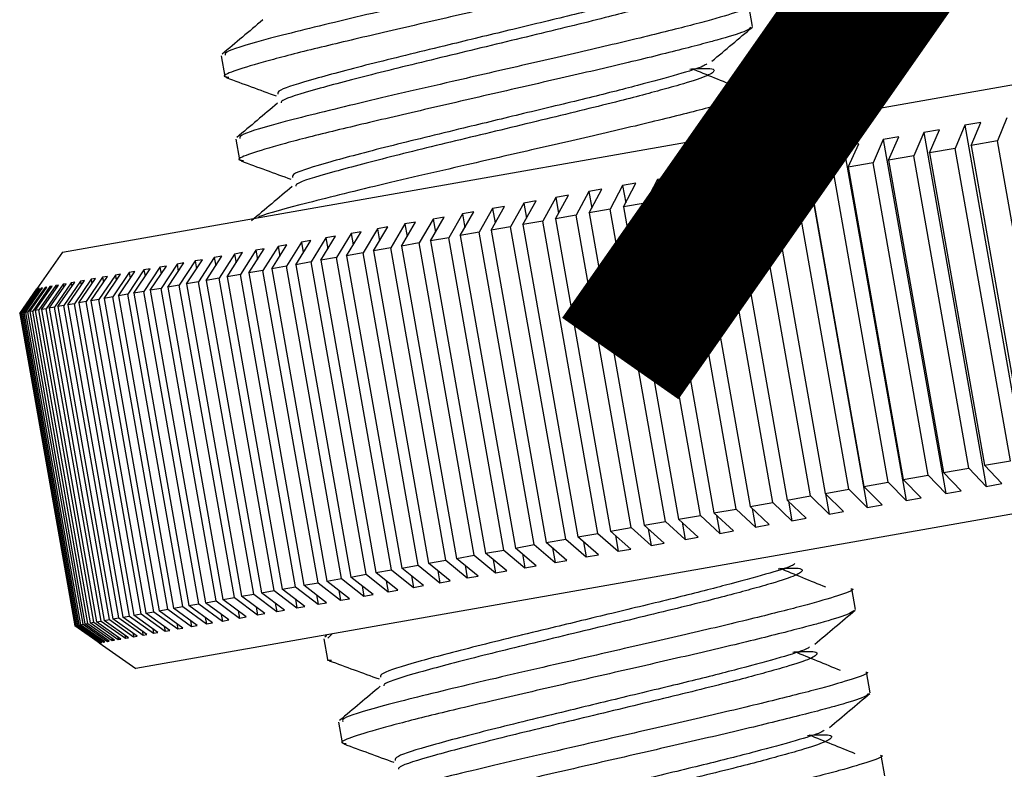
# Model space of a CAD drawing. Units: inches. Extents: x 0 to 1336, y 0 to 945.
# Drawn here: x 418 to 427, y 796 to 803 of the extents above; entities that cross this region are included whole.
import ezdxf

# ---------------------------------------------------------------- set-up
doc = ezdxf.new("R2010")
doc.units = ezdxf.units.IN
doc.header["$MEASUREMENT"] = 0
doc.layers.get('Defpoints').update_dxf_attribs({"color": 251})
doc.styles.add('Text_Std', font='arial.ttf')
doc.dimstyles.new('Dim_Std', dxfattribs={"dimscale": 4.5, "dimtxt": 2, "dimasz": 2, "dimexe": 2, "dimexo": 2, "dimgap": 0.5, "dimtad": 1, "dimdec": 0, "dimzin": 0, "dimdsep": 46, "dimtxsty": 'Text_Std', "dimblk": 'ARCHTICK', "dimcen": 0.09, "dimclrd": 256, "dimclre": 256, "dimclrt": 256, "dimadec": 0, "dimazin": 0, "dimtfac": 1, "dimtdec": 0, "dimtofl": 0, "dimtmove": 2, "dimatfit": 3, "dimldrblk": 'CLOSEDBLANK', "dimfxl": 1, "dimtolj": 1, "dimtzin": 0, "dimlwd": -1, "dimlwe": -1, "dimarcsym": 1})

# ---------------------------------------------------------------- blocks, each defined once
blk = doc.blocks.new('_ArchTick')
at = {"color": 0, "linetype": 'ByBlock', "const_width": 0.15}
blk.add_lwpolyline([(-0.5, -0.5), (0.5, 0.5)], dxfattribs=at)
blk = doc.blocks.new('*D33')
at = {"transparency": 16777216}
for p, q in [((457.4479, 806.3043), (455.1586, 819.2875)), ((456.7214, 810.4242), (499.0225, 817.8831)), ((427.8503, 800.5754), (425.4738, 814.0533)), ((427.0367, 805.19), (456.7214, 810.4242))]:
    blk.add_line(p, q, dxfattribs=at)
at = {"layer": 'Defpoints', "color": 0, "transparency": 16777216}
for p in [(456.7214, 810.4242), (459.0107, 797.4411), (429.4132, 791.7121)]:
    blk.add_point(p, dxfattribs=at)
at = {"transparency": 16777216, "xscale": 9, "yscale": 9, "zscale": 9}
for p, rotation in [((456.7214, 810.4242), 10.00000000000515), ((427.0367, 805.19), 190.0000000000051)]:
    blk.add_blockref('_ArchTick', p, dxfattribs=dict(at, rotation=rotation))
at = {"transparency": 16777216, "insert": (484.4196, 822.5145), "char_height": 9, "attachment_point": 5, "rotation": 10, "style": 'Text_Std'}
blk.add_mtext('\\A1;%%c30', dxfattribs=at)
blk = doc.blocks.new('_ClosedBlank')
at = {"color": 0, "linetype": 'ByBlock', "lineweight": -2}
for p, q in [((-1, 0.1667), (0, 0)), ((-1, 0.1667), (-1, -0.1667)), ((0, 0), (-1, -0.1667))]:
    blk.add_line(p, q, dxfattribs=at)
blk = doc.blocks.new('*D39')
at = {"transparency": 16777216}
for p, q in [((469.2307, 797.2971), (473.2584, 774.4551)), ((471.6956, 783.3183), (507.2998, 789.5963)), ((419.7816, 788.5779), (423.8092, 765.7358)), ((422.2464, 774.5991), (471.6956, 783.3183))]:
    blk.add_line(p, q, dxfattribs=at)
at = {"layer": 'Defpoints', "color": 0, "transparency": 16777216}
for p in [(467.6679, 806.1604), (418.2187, 797.4412), (471.6956, 783.3183)]:
    blk.add_point(p, dxfattribs=at)
at = {"transparency": 16777216, "xscale": 9, "yscale": 9, "zscale": 9}
for p, rotation in [((471.6956, 783.3183), 9.999999999995255), ((422.2464, 774.5991), 189.9999999999953)]:
    blk.add_blockref('_ArchTick', p, dxfattribs=dict(at, rotation=rotation))
at = {"transparency": 16777216, "insert": (492.697, 794.2278), "char_height": 9, "attachment_point": 5, "rotation": 10, "style": 'Text_Std'}
blk.add_mtext('\\A1;%%c50', dxfattribs=at)

msp = doc.modelspace()

# ---------------------------------------------------------------- linework, layer by layer
at = {"color": 7, "linetype": 'Continuous'}
for p, q in [((418.0851, 800.9885), (442.3276, 805.2631)), ((424.6445, 803.1339), (424.6096, 803.3317)), ((419.5924, 802.8548), (419.6273, 802.6573)), ((424.7841, 802.3423), (424.7492, 802.5401)), ((427.0599, 802.2647), (426.9719, 802.0454)), ((426.6618, 802.1945), (426.5706, 801.9746)), ((426.8142, 802.2214), (426.6618, 802.1945)), ((426.6618, 802.1945), (427.2549, 798.8306)), ((426.7231, 802.0015), (426.8142, 802.2214)), ((419.732, 802.0632), (419.7669, 801.8657)), ((426.0335, 802.0837), (425.8864, 802.0578)), ((425.936, 801.8627), (426.0335, 802.0837)), ((426.2705, 802.1255), (426.1762, 801.9051)), ((426.4204, 802.1519), (426.2705, 802.1255)), ((426.2705, 802.1255), (426.8637, 798.7617)), ((426.326, 801.9315), (426.4204, 802.1519)), ((425.5095, 801.9913), (425.409, 801.7698)), ((425.6538, 802.0168), (425.5095, 801.9913)), ((425.5095, 801.9913), (426.1026, 798.6275)), ((425.5533, 801.7952), (425.6538, 802.0168)), ((425.8864, 802.0578), (425.789, 801.8368)), ((425.8864, 802.0578), (426.4795, 798.6939)), ((426.5706, 801.9746), (426.326, 801.9315)), ((427.094, 799.0061), (426.5706, 801.9746)), ((426.9719, 802.0454), (426.7231, 802.0015)), ((426.7231, 802.0015), (427.2465, 799.033)), ((427.4953, 799.0769), (426.9719, 802.0454)), ((424.9165, 801.8868), (424.778, 801.8624)), ((424.8101, 801.6642), (424.9165, 801.8868)), ((425.14, 801.9262), (425.0365, 801.7041)), ((425.2814, 801.9511), (425.14, 801.9262)), ((425.14, 801.9262), (425.7331, 798.5623)), ((425.1779, 801.729), (425.2814, 801.9511)), ((426.1762, 801.9051), (425.936, 801.8627)), ((426.6996, 798.9366), (426.1762, 801.9051)), ((426.326, 801.9315), (426.8495, 798.963)), ((424.4238, 801.7999), (424.3146, 801.5768)), ((424.5593, 801.8238), (424.4238, 801.7999)), ((424.4238, 801.7999), (424.4566, 801.6141)), ((424.45, 801.6007), (424.5593, 801.8238)), ((424.778, 801.8624), (424.6716, 801.6398)), ((424.778, 801.8624), (424.8122, 801.6686)), ((425.789, 801.8368), (425.5533, 801.7952)), ((425.5533, 801.7952), (426.0767, 798.8267)), ((426.3124, 798.8683), (425.789, 801.8368)), ((425.936, 801.8627), (426.4595, 798.8942)), ((423.8684, 801.702), (423.7391, 801.6792)), ((423.7536, 801.4779), (423.8684, 801.702)), ((424.0775, 801.7388), (423.9654, 801.5152)), ((424.2099, 801.7622), (424.0775, 801.7388)), ((424.0775, 801.7388), (424.1089, 801.5606)), ((424.0978, 801.5386), (424.2099, 801.7622)), ((425.0365, 801.7041), (424.8101, 801.6642)), ((425.5599, 798.7356), (425.0365, 801.7041)), ((425.409, 801.7698), (425.1779, 801.729)), ((425.1779, 801.729), (425.7013, 798.7605)), ((425.9324, 798.8013), (425.409, 801.7698)), ((423.409, 801.621), (423.2915, 801.3964)), ((423.5351, 801.6432), (423.409, 801.621)), ((423.409, 801.621), (423.4379, 801.4572)), ((423.4177, 801.4186), (423.5351, 801.6432)), ((423.7391, 801.6792), (423.6243, 801.4551)), ((423.7391, 801.6792), (423.7693, 801.5084)), ((424.6716, 801.6398), (424.45, 801.6007)), ((424.45, 801.6007), (424.9734, 798.6322)), ((425.1951, 798.6713), (424.6716, 801.6398)), ((424.8101, 801.6642), (425.3335, 798.6957)), ((422.7738, 801.509), (422.6512, 801.2835)), ((422.7708, 801.3046), (422.8935, 801.5301)), ((422.8935, 801.5301), (422.7738, 801.509)), ((422.7738, 801.509), (422.8003, 801.3588)), ((423.0872, 801.5642), (422.9671, 801.3392)), ((423.2101, 801.5859), (423.0872, 801.5642)), ((423.0872, 801.5642), (423.1148, 801.4074)), ((423.09, 801.3609), (423.2101, 801.5859)), ((423.9654, 801.5152), (423.7536, 801.4779)), ((424.4888, 798.5467), (423.9654, 801.5152)), ((424.3146, 801.5768), (424.0978, 801.5386)), ((424.0978, 801.5386), (424.6212, 798.5701)), ((424.838, 798.6083), (424.3146, 801.5768)), ((422.1585, 801.1966), (422.286, 801.4229)), ((422.286, 801.4229), (422.173, 801.403)), ((422.469, 801.4552), (422.344, 801.2293)), ((422.4603, 801.2498), (422.5854, 801.4757)), ((422.5854, 801.4757), (422.469, 801.4552)), ((422.469, 801.4552), (422.4944, 801.3114)), ((423.6243, 801.4551), (423.4177, 801.4186)), ((423.4177, 801.4186), (423.9411, 798.4502)), ((424.1478, 798.4866), (423.6243, 801.4551)), ((423.7536, 801.4779), (424.2771, 798.5094)), ((421.5816, 801.0949), (421.7137, 801.322)), ((421.7137, 801.322), (421.6077, 801.3033)), ((421.8859, 801.3524), (421.756, 801.1257)), ((421.8656, 801.145), (421.9954, 801.3717)), ((421.9954, 801.3717), (421.8859, 801.3524)), ((421.8859, 801.3524), (421.909, 801.2209)), ((422.173, 801.403), (422.0455, 801.1767)), ((422.173, 801.403), (422.1973, 801.2655)), ((422.9671, 801.3392), (422.7708, 801.3046)), ((423.4905, 798.3707), (422.9671, 801.3392)), ((423.2915, 801.3964), (423.09, 801.3609)), ((423.09, 801.3609), (423.6134, 798.3924)), ((423.8149, 798.4279), (423.2915, 801.3964)), ((443.0255, 801.3051), (418.783, 797.0305)), ((421.0414, 800.9996), (421.1777, 801.2275)), ((421.1777, 801.2275), (421.0788, 801.2101)), ((421.3386, 801.2559), (421.2044, 801.0284)), ((421.3069, 801.0465), (421.4411, 801.274)), ((421.4411, 801.274), (421.3386, 801.2559)), ((421.3386, 801.2559), (421.3597, 801.136)), ((421.6077, 801.3033), (421.4756, 801.0762)), ((421.6077, 801.3033), (421.6298, 801.1778)), ((422.344, 801.2293), (422.1585, 801.1966)), ((422.8674, 798.2608), (422.344, 801.2293)), ((422.6512, 801.2835), (422.4603, 801.2498)), ((422.4603, 801.2498), (422.9837, 798.2814)), ((423.1746, 798.315), (422.6512, 801.2835)), ((422.7708, 801.3046), (423.2943, 798.3361)), ((420.5386, 800.911), (420.6789, 801.1396)), ((420.6789, 801.1396), (420.5872, 801.1234)), ((420.8283, 801.1659), (420.6899, 800.9377)), ((420.7852, 800.9545), (420.9236, 801.1827)), ((420.9236, 801.1827), (420.8283, 801.1659)), ((420.8283, 801.1659), (420.8475, 801.0571)), ((421.0788, 801.2101), (420.9424, 800.9822)), ((421.0788, 801.2101), (421.0989, 801.0958)), ((421.756, 801.1257), (421.5816, 801.0949)), ((422.2795, 798.1572), (421.756, 801.1257)), ((422.0455, 801.1767), (421.8656, 801.145)), ((421.8656, 801.145), (422.389, 798.1765)), ((422.569, 798.2082), (422.0455, 801.1767)), ((422.1585, 801.1966), (422.6819, 798.2281)), ((420.134, 801.0435), (419.9899, 800.8142)), ((420.0742, 800.8291), (420.2182, 801.0583)), ((420.2182, 801.0583), (420.134, 801.0435)), ((420.134, 801.0435), (420.1504, 800.9504)), ((420.3558, 801.0826), (420.2135, 800.8537)), ((420.3015, 800.8692), (420.4438, 801.0981)), ((420.4438, 801.0981), (420.3558, 801.0826)), ((420.3558, 801.0826), (420.3731, 800.9844)), ((420.5872, 801.1234), (420.4469, 800.8948)), ((420.5872, 801.1234), (420.6055, 801.02)), ((421.4756, 801.0762), (421.3069, 801.0465)), ((421.3069, 801.0465), (421.8303, 798.078)), ((421.999, 798.1077), (421.4756, 801.0762)), ((421.5816, 801.0949), (422.1051, 798.1264)), ((418.0851, 800.9885), (417.8406, 800.6393)), ((419.4513, 800.7193), (419.6003, 800.9494)), ((419.6003, 800.9494), (419.5274, 800.9365)), ((419.7197, 800.9704), (419.5723, 800.7406)), ((419.649, 800.7541), (419.7964, 800.984)), ((419.7964, 800.984), (419.7197, 800.9704)), ((419.7197, 800.9704), (419.7344, 800.8872)), ((419.9219, 801.0061), (419.7761, 800.7765)), ((419.8566, 800.7907), (420.0024, 801.0203)), ((420.0024, 801.0203), (419.9219, 801.0061)), ((419.9219, 801.0061), (419.9374, 800.918)), ((420.6899, 800.9377), (420.5386, 800.911)), ((421.2133, 797.9692), (420.6899, 800.9377)), ((420.9424, 800.9822), (420.7852, 800.9545)), ((420.7852, 800.9545), (421.3087, 797.986)), ((421.4658, 798.0137), (420.9424, 800.9822)), ((421.2044, 801.0284), (421.0414, 800.9996)), ((421.0414, 800.9996), (421.5648, 798.0312)), ((421.7278, 798.0599), (421.2044, 801.0284)), ((419.0111, 800.8455), (418.8579, 800.6146)), ((418.9191, 800.6254), (419.0722, 800.8563)), ((419.0722, 800.8563), (419.0111, 800.8455)), ((419.0111, 800.8455), (419.0224, 800.7812)), ((419.173, 800.874), (419.0212, 800.6434)), ((419.0863, 800.6549), (419.2381, 800.8855)), ((419.2381, 800.8855), (419.173, 800.874)), ((419.173, 800.874), (419.1852, 800.8051)), ((419.3452, 800.9044), (419.1947, 800.674)), ((419.2637, 800.6862), (419.4141, 800.9166)), ((419.4141, 800.9166), (419.3452, 800.9044)), ((419.3452, 800.9044), (419.3581, 800.8308)), ((419.5274, 800.9365), (419.3785, 800.7064)), ((419.5274, 800.9365), (419.5412, 800.8582)), ((420.2135, 800.8537), (420.0742, 800.8291)), ((420.737, 797.8852), (420.2135, 800.8537)), ((420.4469, 800.8948), (420.3015, 800.8692)), ((420.3015, 800.8692), (420.825, 797.9007)), ((420.9703, 797.9263), (420.4469, 800.8948)), ((420.5386, 800.911), (421.062, 797.9425)), ((418.4664, 800.7494), (418.3087, 800.5178)), ((418.3539, 800.5258), (418.5115, 800.7574)), ((418.5869, 800.7707), (418.4303, 800.5392)), ((418.5115, 800.7574), (418.4664, 800.7494)), ((418.4664, 800.7494), (418.4745, 800.703)), ((418.4795, 800.5479), (418.6362, 800.7794)), ((418.718, 800.7938), (418.5624, 800.5625)), ((418.6362, 800.7794), (418.5869, 800.7707)), ((418.5869, 800.7707), (418.5959, 800.7199)), ((418.6156, 800.5719), (418.7712, 800.8032)), ((418.8593, 800.8187), (418.7049, 800.5877)), ((418.7712, 800.8032), (418.718, 800.7938)), ((418.718, 800.7938), (418.7277, 800.7386)), ((418.7621, 800.5978), (418.9165, 800.8288)), ((418.9165, 800.8288), (418.8593, 800.8187)), ((418.8593, 800.8187), (418.8699, 800.759)), ((419.7761, 800.7765), (419.649, 800.7541)), ((419.649, 800.7541), (420.1724, 797.7856)), ((420.2996, 797.8081), (419.7761, 800.7765)), ((419.9899, 800.8142), (419.8566, 800.7907)), ((419.8566, 800.7907), (420.3801, 797.8223)), ((420.5133, 797.8458), (419.9899, 800.8142)), ((420.0742, 800.8291), (420.5976, 797.8606)), ((417.9647, 800.661), (417.8029, 800.4286)), ((417.8236, 800.4323), (417.9854, 800.6646)), ((418.0217, 800.671), (417.8604, 800.4388)), ((417.8852, 800.4431), (418.0465, 800.6754)), ((418.0894, 800.683), (417.9287, 800.4508)), ((417.9576, 800.4559), (418.1183, 800.6881)), ((417.9854, 800.6646), (417.9647, 800.661)), ((417.9647, 800.661), (417.9683, 800.6402)), ((418.1677, 800.6968), (418.0077, 800.4647)), ((418.0465, 800.6754), (418.0217, 800.671)), ((418.0217, 800.671), (418.0261, 800.646)), ((418.0407, 800.4705), (418.2007, 800.7026)), ((418.1183, 800.6881), (418.0894, 800.683)), ((418.0894, 800.683), (418.0945, 800.6538)), ((418.2567, 800.7125), (418.0974, 800.4805)), ((418.1345, 800.4871), (418.2938, 800.719)), ((418.2007, 800.7026), (418.1677, 800.6968)), ((418.1677, 800.6968), (418.1736, 800.6633)), ((418.3563, 800.73), (418.1977, 800.4982)), ((418.2389, 800.5055), (418.3974, 800.7373)), ((418.2938, 800.719), (418.2567, 800.7125)), ((418.2567, 800.7125), (418.2634, 800.6747)), ((418.3974, 800.7373), (418.3563, 800.73)), ((418.3563, 800.73), (418.3637, 800.688)), ((419.1947, 800.674), (419.0863, 800.6549)), ((419.7181, 797.7056), (419.1947, 800.674)), ((419.3785, 800.7064), (419.2637, 800.6862)), ((419.2637, 800.6862), (419.7871, 797.7177)), ((419.9019, 797.7379), (419.3785, 800.7064)), ((419.5723, 800.7406), (419.4513, 800.7193)), ((419.4513, 800.7193), (419.9747, 797.7508)), ((420.0957, 797.7721), (419.5723, 800.7406)), ((417.6778, 800.4065), (417.8406, 800.6391)), ((417.8439, 800.6397), (417.6811, 800.4071)), ((417.6853, 800.4079), (417.848, 800.6404)), ((417.858, 800.6422), (417.6953, 800.4096)), ((417.7036, 800.4111), (417.8663, 800.6436)), ((417.8828, 800.6465), (417.7204, 800.4141)), ((417.7328, 800.4162), (417.8952, 800.6487)), ((417.9184, 800.6528), (417.7562, 800.4204)), ((417.7728, 800.4233), (417.9349, 800.6557)), ((417.8406, 800.6391), (417.8406, 800.6393)), ((417.848, 800.6404), (417.8439, 800.6397)), ((417.8439, 800.6397), (417.8446, 800.6355)), ((417.8663, 800.6436), (417.858, 800.6422)), ((417.858, 800.6422), (417.8594, 800.6339)), ((417.8952, 800.6487), (417.8828, 800.6465)), ((417.8828, 800.6465), (417.885, 800.6341)), ((417.9349, 800.6557), (417.9184, 800.6528)), ((417.9184, 800.6528), (417.9213, 800.6362)), ((418.5624, 800.5625), (418.4795, 800.5479)), ((419.0858, 797.5941), (418.5624, 800.5625)), ((418.7049, 800.5877), (418.6156, 800.5719)), ((418.6156, 800.5719), (419.139, 797.6034)), ((419.2284, 797.6192), (418.7049, 800.5877)), ((418.8579, 800.6146), (418.7621, 800.5978)), ((418.7621, 800.5978), (419.2856, 797.6293)), ((419.3813, 797.6462), (418.8579, 800.6146)), ((419.0212, 800.6434), (418.9191, 800.6254)), ((418.9191, 800.6254), (419.4425, 797.6569)), ((419.5446, 797.675), (419.0212, 800.6434)), ((419.0863, 800.6549), (419.6097, 797.6864)), ((418.0974, 800.4805), (418.0407, 800.4705)), ((418.0407, 800.4705), (418.5641, 797.5021)), ((418.6208, 797.5121), (418.0974, 800.4805)), ((418.1977, 800.4982), (418.1345, 800.4871)), ((418.1345, 800.4871), (418.6579, 797.5186)), ((418.7212, 797.5298), (418.1977, 800.4982)), ((418.3087, 800.5178), (418.2389, 800.5055)), ((418.2389, 800.5055), (418.7623, 797.537)), ((418.8322, 797.5493), (418.3087, 800.5178)), ((418.4303, 800.5392), (418.3539, 800.5258)), ((418.3539, 800.5258), (418.8774, 797.5573)), ((418.9537, 797.5708), (418.4303, 800.5392)), ((418.4795, 800.5479), (419.0029, 797.5794)), ((417.6811, 800.4071), (417.6778, 800.4065)), ((417.6778, 800.4065), (418.2012, 797.4381)), ((418.2045, 797.4387), (417.6811, 800.4071)), ((417.6953, 800.4096), (417.6853, 800.4079)), ((417.6853, 800.4079), (418.2087, 797.4394)), ((418.2187, 797.4412), (417.6953, 800.4096)), ((417.7204, 800.4141), (417.7036, 800.4111)), ((417.7036, 800.4111), (418.227, 797.4426)), ((418.2438, 797.4456), (417.7204, 800.4141)), ((417.7562, 800.4204), (417.7328, 800.4162)), ((417.7328, 800.4162), (418.2562, 797.4478)), ((418.2797, 797.4519), (417.7562, 800.4204)), ((417.8029, 800.4286), (417.7728, 800.4233)), ((417.7728, 800.4233), (418.2962, 797.4548)), ((418.3263, 797.4601), (417.8029, 800.4286)), ((417.8604, 800.4388), (417.8236, 800.4323)), ((417.8236, 800.4323), (418.347, 797.4638)), ((418.3838, 797.4703), (417.8604, 800.4388)), ((417.9287, 800.4508), (417.8852, 800.4431)), ((417.8852, 800.4431), (418.4086, 797.4746)), ((418.4521, 797.4823), (417.9287, 800.4508)), ((418.0077, 800.4647), (417.9576, 800.4559)), ((417.9576, 800.4559), (418.481, 797.4874)), ((418.5311, 797.4962), (418.0077, 800.4647)), ((426.8495, 798.963), (427.094, 799.0061)), ((426.4595, 798.8942), (426.6996, 798.9366)), ((426.6266, 798.7199), (426.4595, 798.8942)), ((426.6996, 798.9366), (426.8637, 798.7617)), ((427.0135, 798.7881), (426.8495, 798.963)), ((425.7013, 798.7605), (425.9324, 798.8013)), ((425.9324, 798.8013), (426.1026, 798.6275)), ((426.0767, 798.8267), (426.3124, 798.8683)), ((426.2469, 798.6529), (426.0767, 798.8267)), ((426.3124, 798.8683), (426.4795, 798.6939)), ((426.8637, 798.7617), (427.0135, 798.7881)), ((425.3335, 798.6957), (425.5599, 798.7356)), ((425.5096, 798.5229), (425.3335, 798.6957)), ((425.337, 798.6923), (425.3712, 798.4985)), ((425.5599, 798.7356), (425.7331, 798.5623)), ((425.8745, 798.5872), (425.7013, 798.7605)), ((426.4795, 798.6939), (426.6266, 798.7199)), ((424.6212, 798.5701), (424.838, 798.6083)), ((424.838, 798.6083), (425.017, 798.436)), ((424.9734, 798.6322), (425.1951, 798.6713)), ((425.1524, 798.4599), (424.9734, 798.6322)), ((424.9842, 798.6219), (425.017, 798.436)), ((425.1951, 798.6713), (425.3712, 798.4985)), ((426.1026, 798.6275), (426.2469, 798.6529)), ((424.2771, 798.5094), (424.4888, 798.5467)), ((424.4616, 798.3381), (424.2771, 798.5094)), ((424.4888, 798.5467), (424.6706, 798.375)), ((424.803, 798.3983), (424.6212, 798.5701)), ((424.6392, 798.5531), (424.6706, 798.375)), ((425.3712, 798.4985), (425.5096, 798.5229)), ((425.7331, 798.5623), (425.8745, 798.5872)), ((423.6134, 798.3924), (423.8149, 798.4279)), ((423.8149, 798.4279), (424.0021, 798.2571)), ((423.9411, 798.4502), (424.1478, 798.4866)), ((424.1283, 798.2793), (423.9411, 798.4502)), ((423.9733, 798.4208), (424.0021, 798.2571)), ((424.1478, 798.4866), (424.3323, 798.3153)), ((424.3022, 798.4861), (424.3323, 798.3153)), ((425.017, 798.436), (425.1524, 798.4599)), ((423.2943, 798.3361), (423.4905, 798.3707)), ((423.4866, 798.1662), (423.2943, 798.3361)), ((423.4905, 798.3707), (423.6803, 798.2003)), ((423.8032, 798.222), (423.6134, 798.3924)), ((423.6527, 798.3572), (423.6803, 798.2003)), ((424.3323, 798.3153), (424.4616, 798.3381)), ((424.6706, 798.375), (424.803, 798.3983)), ((422.6819, 798.2281), (422.8674, 798.2608)), ((422.8791, 798.0591), (422.6819, 798.2281)), ((422.8674, 798.2608), (423.0622, 798.0913)), ((422.9837, 798.2814), (423.1746, 798.315)), ((423.1785, 798.1119), (422.9837, 798.2814)), ((423.0368, 798.2351), (423.0622, 798.0913)), ((423.1746, 798.315), (423.3669, 798.1451)), ((423.3405, 798.2953), (423.3669, 798.1451)), ((424.0021, 798.2571), (424.1283, 798.2793)), ((422.1051, 798.1264), (422.2795, 798.1572)), ((422.2795, 798.1572), (422.479, 797.9885)), ((422.389, 798.1765), (422.569, 798.2082)), ((422.5885, 798.0078), (422.389, 798.1765)), ((422.569, 798.2082), (422.7662, 798.0392)), ((422.7419, 798.1767), (422.7662, 798.0392)), ((423.3669, 798.1451), (423.4866, 798.1662)), ((423.6803, 798.2003), (423.8032, 798.222)), ((421.5648, 798.0312), (421.7278, 798.0599)), ((421.7278, 798.0599), (421.9318, 797.892)), ((421.8303, 798.078), (421.999, 798.1077)), ((422.0343, 797.9101), (421.8303, 798.078)), ((421.999, 798.1077), (422.2008, 797.9395)), ((422.3069, 797.9582), (422.1051, 798.1264)), ((422.1787, 798.0651), (422.2008, 797.9395)), ((422.4558, 798.12), (422.479, 797.9885)), ((422.7662, 798.0392), (422.8791, 798.0591)), ((423.0622, 798.0913), (423.1785, 798.1119)), ((421.062, 797.9425), (421.2133, 797.9692)), ((421.2721, 797.7757), (421.062, 797.9425)), ((421.2133, 797.9692), (421.4214, 797.802)), ((421.3087, 797.986), (421.4658, 798.0137)), ((421.5168, 797.8189), (421.3087, 797.986)), ((421.4658, 798.0137), (421.6719, 797.8462)), ((421.7709, 797.8637), (421.5648, 798.0312)), ((421.6518, 797.9605), (421.6719, 797.8462)), ((421.9106, 798.0119), (421.9318, 797.892)), ((422.2008, 797.9395), (422.3069, 797.9582)), ((422.479, 797.9885), (422.5885, 798.0078)), ((420.5976, 797.8606), (420.737, 797.8852)), ((420.8114, 797.6945), (420.5976, 797.8606)), ((420.737, 797.8852), (420.9489, 797.7187)), ((420.825, 797.9007), (420.9703, 797.9263)), ((421.0369, 797.7342), (420.825, 797.9007)), ((420.9703, 797.9263), (421.1804, 797.7595)), ((421.1621, 797.863), (421.1804, 797.7595)), ((421.4022, 797.9108), (421.4214, 797.802)), ((421.6719, 797.8462), (421.7709, 797.8637)), ((421.9318, 797.892), (422.0343, 797.9101)), ((419.9747, 797.7508), (420.0957, 797.7721)), ((420.0957, 797.7721), (420.3128, 797.6066)), ((420.1724, 797.7856), (420.2996, 797.8081)), ((420.3895, 797.6201), (420.1724, 797.7856)), ((420.2996, 797.8081), (420.515, 797.6422)), ((420.3801, 797.8223), (420.5133, 797.8458)), ((420.5955, 797.6564), (420.3801, 797.8223)), ((420.5133, 797.8458), (420.7271, 797.6796)), ((420.7107, 797.7727), (420.7271, 797.6796)), ((420.9316, 797.817), (420.9489, 797.7187)), ((421.1804, 797.7595), (421.2721, 797.7757)), ((421.4214, 797.802), (421.5168, 797.8189)), ((425.6216, 797.5927), (425.5867, 797.7905)), ((419.4425, 797.6569), (419.5446, 797.675)), ((419.5446, 797.675), (419.7662, 797.5102)), ((419.6097, 797.6864), (419.7181, 797.7056)), ((419.8312, 797.5216), (419.6097, 797.6864)), ((419.7181, 797.7056), (419.9383, 797.5405)), ((419.7871, 797.7177), (419.9019, 797.7379)), ((420.0073, 797.5527), (419.7871, 797.7177)), ((419.9019, 797.7379), (420.1206, 797.5727)), ((420.1934, 797.5855), (419.9747, 797.7508)), ((420.2982, 797.6898), (420.3128, 797.6066)), ((420.4995, 797.7303), (420.515, 797.6422)), ((420.7271, 797.6796), (420.8114, 797.6945)), ((420.9489, 797.7187), (421.0369, 797.7342)), ((418.8774, 797.5573), (418.9537, 797.5708)), ((418.9537, 797.5708), (419.1801, 797.4068)), ((419.0029, 797.5794), (419.0858, 797.5941)), ((419.2293, 797.4155), (419.0029, 797.5794)), ((419.0858, 797.5941), (419.3111, 797.4299)), ((419.139, 797.6034), (419.2284, 797.6192)), ((419.3643, 797.4393), (419.139, 797.6034)), ((419.2284, 797.6192), (419.4525, 797.4549)), ((419.2856, 797.6293), (419.3813, 797.6462)), ((419.5097, 797.4649), (419.2856, 797.6293)), ((419.3813, 797.6462), (419.6042, 797.4816)), ((419.6654, 797.4924), (419.4425, 797.6569)), ((419.754, 797.5791), (419.7662, 797.5102)), ((419.9253, 797.6141), (419.9383, 797.5405)), ((420.1067, 797.651), (420.1206, 797.5727)), ((420.1206, 797.5727), (420.1934, 797.5855)), ((420.3128, 797.6066), (420.3895, 797.6201)), ((420.515, 797.6422), (420.5955, 797.6564)), ((418.4086, 797.4746), (418.4521, 797.4823)), ((418.6396, 797.3115), (418.4086, 797.4746)), ((418.4521, 797.4823), (418.6825, 797.3191)), ((418.481, 797.4874), (418.5311, 797.4962)), ((418.7114, 797.3242), (418.481, 797.4874)), ((418.5311, 797.4962), (418.7609, 797.3329)), ((418.5641, 797.5021), (418.6208, 797.5121)), ((418.7939, 797.3387), (418.5641, 797.5021)), ((418.6208, 797.5121), (418.8499, 797.3486)), ((418.6579, 797.5186), (418.7212, 797.5298)), ((418.8869, 797.3551), (418.6579, 797.5186)), ((418.7212, 797.5298), (418.9494, 797.3662)), ((418.7623, 797.537), (418.8322, 797.5493)), ((418.9906, 797.3734), (418.7623, 797.537)), ((418.8322, 797.5493), (419.0595, 797.3856)), ((419.1047, 797.3935), (418.8774, 797.5573)), ((419.3014, 797.4852), (419.3111, 797.4299)), ((419.442, 797.5146), (419.4525, 797.4549)), ((419.5929, 797.5459), (419.6042, 797.4816)), ((419.6042, 797.4816), (419.6654, 797.4924)), ((419.7662, 797.5102), (419.8312, 797.5216)), ((419.9383, 797.5405), (420.0073, 797.5527)), ((418.2012, 797.4381), (418.2045, 797.4387)), ((418.4337, 797.2752), (418.2012, 797.4381)), ((418.2045, 797.4387), (418.437, 797.2758)), ((418.2087, 797.4394), (418.2187, 797.4412)), ((418.4412, 797.2765), (418.2087, 797.4394)), ((418.2187, 797.4412), (418.4511, 797.2783)), ((418.227, 797.4426), (418.2438, 797.4456)), ((418.4594, 797.2798), (418.227, 797.4426)), ((418.2438, 797.4456), (418.4759, 797.2827)), ((418.2562, 797.4478), (418.2797, 797.4519)), ((418.4884, 797.2849), (418.2562, 797.4478)), ((418.2797, 797.4519), (418.5115, 797.2889)), ((418.2962, 797.4548), (418.3263, 797.4601)), ((418.5281, 797.2919), (418.2962, 797.4548)), ((418.3263, 797.4601), (418.5578, 797.2971)), ((418.347, 797.4638), (418.3838, 797.4703)), ((418.5785, 797.3008), (418.347, 797.4638)), ((418.3838, 797.4703), (418.6148, 797.3072)), ((418.8432, 797.3864), (418.8499, 797.3486)), ((418.942, 797.4082), (418.9494, 797.3662)), ((419.0513, 797.432), (419.0595, 797.3856)), ((419.0595, 797.3856), (419.1047, 797.3935)), ((419.1711, 797.4576), (419.1801, 797.4068)), ((419.1801, 797.4068), (419.2293, 797.4155)), ((419.3111, 797.4299), (419.3643, 797.4393)), ((419.4525, 797.4549), (419.5097, 797.4649)), ((418.4738, 797.2951), (418.4759, 797.2827)), ((418.5086, 797.3056), (418.5115, 797.2889)), ((418.5115, 797.2889), (418.5281, 797.2919)), ((418.5542, 797.3179), (418.5578, 797.2971)), ((418.5578, 797.2971), (418.5785, 797.3008)), ((418.6104, 797.3322), (418.6148, 797.3072)), ((418.6148, 797.3072), (418.6396, 797.3115)), ((418.6774, 797.3483), (418.6825, 797.3191)), ((418.6825, 797.3191), (418.7114, 797.3242)), ((418.755, 797.3664), (418.7609, 797.3329)), ((418.7609, 797.3329), (418.7939, 797.3387)), ((418.8499, 797.3486), (418.8869, 797.3551)), ((418.9494, 797.3662), (418.9906, 797.3734)), ((420.5695, 797.3136), (420.6043, 797.1161)), ((420.5986, 797.3451), (420.5784, 797.328)), ((420.6434, 797.3586), (420.6081, 797.3204)), ((418.4338, 797.275), (418.783, 797.0305)), ((418.4363, 797.28), (418.437, 797.2758)), ((418.437, 797.2758), (418.4412, 797.2765)), ((418.4497, 797.2866), (418.4511, 797.2783)), ((418.4511, 797.2783), (418.4594, 797.2798)), ((418.4759, 797.2827), (418.4884, 797.2849)), ((425.7612, 796.8011), (425.7263, 796.9989)), ((420.7091, 796.522), (420.7439, 796.3245)), ((425.9007, 796.0096), (425.8659, 796.2074))]:
    msp.add_line(p, q, dxfattribs=at)
for points, knots in [([(424.4627, 804.122), (424.4653, 804.1217), (424.5123, 804.1171), (424.3783, 804.0663), (424.1006, 803.982), (423.6264, 803.8613), (423.0305, 803.7177), (422.3497, 803.5628), (421.5665, 803.3821), (420.7294, 803.1889), (420.0282, 803.015), (419.6261, 802.8993), (419.6296, 802.8724), (419.6311, 802.8616)], [0, 0, 0, 0, 0.005296, 0.097063, 0.186944, 0.277771, 0.369384, 0.458935, 0.550292, 0.67226, 0.797518, 0.91828, 1, 1, 1, 1]), ([(424.4893, 803.9163), (424.4761, 803.9041), (424.4467, 803.877), (424.2612, 803.821), (424.0025, 803.7508), (423.6624, 803.6635), (423.0651, 803.5198), (422.3849, 803.3649), (421.6801, 803.2026), (421.0064, 803.046), (420.4187, 802.9074), (419.9625, 802.7883), (419.6914, 802.7036), (419.5906, 802.6584), (419.6497, 802.652), (419.6645, 802.6505)], [0, 0, 0, 0, 0.06977, 0.153918, 0.168652, 0.257862, 0.347844, 0.435801, 0.525532, 0.615149, 0.703153, 0.793195, 0.882237, 0.970661, 1, 1, 1, 1]), ([(424.0697, 803.5694), (424.0604, 803.5623), (424.0296, 803.5389), (423.8067, 803.4711), (423.4286, 803.3673), (422.921, 803.2383), (422.3443, 803.101), (421.6889, 802.942), (421.017, 802.7792), (420.453, 802.6301), (420.126, 802.5283), (420.1298, 802.5015), (420.1313, 802.4907)], [0, 0, 0, 0, 0.041172, 0.1365985, 0.2330307, 0.3303007, 0.4328779, 0.5287668, 0.6566557, 0.7849083, 0.9131236, 1, 1, 1, 1]), ([(423.9096, 803.5201), (423.9409, 803.522), (424.1157, 803.5325), (424.1648, 803.5108), (424.0806, 803.4528), (423.8861, 803.3909), (423.6172, 803.3148), (423.2263, 803.2106), (422.5485, 803.0462), (421.7682, 802.8583), (421.0335, 802.68), (420.4751, 802.532), (420.1666, 802.4383), (420.1627, 802.415), (420.1616, 802.4085)], [0, 0, 0, 0, 0.023675, 0.132011, 0.215112, 0.296502, 0.322663, 0.412011, 0.52084, 0.630477, 0.739554, 0.848941, 0.958296, 1, 1, 1, 1]), ([(424.6023, 803.3304), (424.6049, 803.3302), (424.6519, 803.3255), (424.5179, 803.2747), (424.2402, 803.1904), (423.766, 803.0697), (423.1701, 802.9261), (422.4893, 802.7712), (421.7061, 802.5905), (420.869, 802.3973), (420.1678, 802.2234), (419.7657, 802.1077), (419.7692, 802.0808), (419.7707, 802.07)], [0, 0, 0, 0, 0.005296, 0.097063, 0.186944, 0.277771, 0.369384, 0.458935, 0.550292, 0.67226, 0.797518, 0.91828, 1, 1, 1, 1]), ([(419.988, 803.195), (419.9236, 803.1407), (419.7947, 803.032), (419.6658, 802.9235), (419.6013, 802.8692)], [0, 0, 0, 0, 0.499802, 1, 1, 1, 1]), ([(424.6289, 803.1247), (424.6156, 803.1125), (424.5863, 803.0854), (424.4008, 803.0295), (424.1421, 802.9592), (423.802, 802.8719), (423.2046, 802.7282), (422.5244, 802.5733), (421.8196, 802.411), (421.146, 802.2544), (420.5583, 802.1158), (420.1021, 801.9967), (419.831, 801.9121), (419.7302, 801.8668), (419.7893, 801.8604), (419.804, 801.8589)], [0, 0, 0, 0, 0.06977, 0.153918, 0.168652, 0.257862, 0.347844, 0.435801, 0.525532, 0.615149, 0.703153, 0.793195, 0.882237, 0.970661, 1, 1, 1, 1]), ([(424.2574, 802.8028), (424.3217, 802.8568), (424.4501, 802.965), (424.5785, 803.0732), (424.6428, 803.1273)], [0, 0, 0, 0, 0.499937, 1, 1, 1, 1]), ([(424.2093, 802.7778), (424.2, 802.7707), (424.1692, 802.7473), (423.9463, 802.6795), (423.5682, 802.5757), (423.0605, 802.4467), (422.4839, 802.3094), (421.8285, 802.1504), (421.1566, 801.9876), (420.5926, 801.8385), (420.2656, 801.7367), (420.2694, 801.7099), (420.2709, 801.6991)], [0, 0, 0, 0, 0.041172, 0.1365985, 0.2330307, 0.3303007, 0.4328779, 0.5287668, 0.6566557, 0.7849083, 0.9131236, 1, 1, 1, 1]), ([(424.0491, 802.7285), (424.0805, 802.7304), (424.2553, 802.7409), (424.3044, 802.7192), (424.2202, 802.6612), (424.0256, 802.5993), (423.7568, 802.5232), (423.3658, 802.419), (422.688, 802.2546), (421.9078, 802.0667), (421.173, 801.8884), (420.6147, 801.7404), (420.3062, 801.6467), (420.3023, 801.6234), (420.3012, 801.6169)], [0, 0, 0, 0, 0.023675, 0.132011, 0.215112, 0.296502, 0.322663, 0.412011, 0.52084, 0.630477, 0.739554, 0.848941, 0.958296, 1, 1, 1, 1]), ([(424.5034, 802.5532), (424.4303, 802.5829), (424.284, 802.6425), (424.1383, 802.7021), (424.0655, 802.732)], [0, 0, 0, 0, 0.500027, 1, 1, 1, 1]), ([(419.6419, 802.6466), (419.7211, 802.6177), (419.8794, 802.5597), (420.0376, 802.5017), (420.1167, 802.4727)], [0, 0, 0, 0, 0.500188, 1, 1, 1, 1]), ([(424.7419, 802.5388), (424.7444, 802.5386), (424.7915, 802.5339), (424.6575, 802.4831), (424.3798, 802.3988), (423.9055, 802.2781), (423.3097, 802.1345), (422.6286, 801.9796), (421.8466, 801.7991), (421.0038, 801.6048), (420.3255, 801.435), (419.9631, 801.337), (419.9459, 801.3171), (419.9455, 801.3165)], [0, 0, 0, 0, 0.005746, 0.105311, 0.20283, 0.301374, 0.400772, 0.497933, 0.597053, 0.729384, 0.865287, 0.99631, 1, 1, 1, 1]), ([(420.1276, 802.4034), (420.0632, 802.3491), (419.9343, 802.2404), (419.8054, 802.1319), (419.7409, 802.0776)], [0, 0, 0, 0, 0.499802, 1, 1, 1, 1]), ([(419.7815, 801.855), (419.8606, 801.8261), (420.0189, 801.7681), (420.1772, 801.7101), (420.2563, 801.6811)], [0, 0, 0, 0, 0.500188, 1, 1, 1, 1]), ([(420.2672, 801.6118), (420.2028, 801.5575), (420.0739, 801.4488), (419.945, 801.3403), (419.8805, 801.286)], [0, 0, 0, 0, 0.499802, 1, 1, 1, 1]), ([(425.0468, 798.0282), (425.0375, 798.0211), (425.0066, 797.9977), (424.7838, 797.9299), (424.4057, 797.8261), (423.898, 797.6971), (423.3214, 797.5599), (422.666, 797.4008), (421.9941, 797.2381), (421.43, 797.0889), (421.1031, 796.9871), (421.1068, 796.9603), (421.1084, 796.9495)], [0, 0, 0, 0, 0.041172, 0.136599, 0.233031, 0.330301, 0.432878, 0.528767, 0.656656, 0.784908, 0.913124, 1, 1, 1, 1]), ([(424.8866, 797.9789), (424.918, 797.9808), (425.0927, 797.9914), (425.1418, 797.9696), (425.0577, 797.9117), (424.8631, 797.8498), (424.5943, 797.7737), (424.2033, 797.6694), (423.5255, 797.505), (422.7453, 797.3172), (422.0105, 797.1389), (421.4522, 796.9908), (421.1437, 796.8972), (421.1398, 796.8738), (421.1387, 796.8674)], [0, 0, 0, 0, 0.0236745, 0.132011, 0.2151122, 0.2965018, 0.3226632, 0.4120106, 0.5208402, 0.6304771, 0.7395539, 0.8489408, 0.958296, 1, 1, 1, 1]), ([(425.3409, 797.8036), (425.2678, 797.8334), (425.1215, 797.8929), (424.9758, 797.9526), (424.903, 797.9824)], [0, 0, 0, 0, 0.500027, 1, 1, 1, 1]), ([(425.5794, 797.7893), (425.5819, 797.789), (425.6289, 797.7843), (425.495, 797.7335), (425.2172, 797.6493), (424.743, 797.5285), (424.1471, 797.3849), (423.4663, 797.23), (422.6832, 797.0493), (421.8461, 796.8561), (421.1449, 796.6822), (420.7427, 796.5665), (420.7463, 796.5397), (420.7477, 796.5289)], [0, 0, 0, 0, 0.005296, 0.097063, 0.186944, 0.277771, 0.369384, 0.458935, 0.550292, 0.67226, 0.797518, 0.91828, 1, 1, 1, 1]), ([(425.606, 797.5836), (425.5927, 797.5713), (425.5634, 797.5443), (425.3779, 797.4883), (425.1192, 797.418), (424.779, 797.3307), (424.1817, 797.187), (423.5015, 797.0321), (422.7967, 796.8698), (422.1231, 796.7132), (421.5354, 796.5746), (421.0791, 796.4555), (420.8081, 796.3709), (420.7072, 796.3256), (420.7664, 796.3193), (420.7811, 796.3177)], [0, 0, 0, 0, 0.06977, 0.153918, 0.168652, 0.257862, 0.347844, 0.435801, 0.525532, 0.615149, 0.703153, 0.793195, 0.882237, 0.970661, 1, 1, 1, 1]), ([(425.2345, 797.2616), (425.2987, 797.3157), (425.4272, 797.4239), (425.5556, 797.532), (425.6198, 797.5861)], [0, 0, 0, 0, 0.499937, 1, 1, 1, 1]), ([(425.1863, 797.2366), (425.177, 797.2296), (425.1462, 797.2061), (424.9234, 797.1383), (424.5453, 797.0345), (424.0376, 796.9055), (423.461, 796.7683), (422.8056, 796.6093), (422.1337, 796.4465), (421.5696, 796.2973), (421.2426, 796.1956), (421.2464, 796.1687), (421.248, 796.1579)], [0, 0, 0, 0, 0.041172, 0.136599, 0.233031, 0.330301, 0.432878, 0.528767, 0.656656, 0.784908, 0.913124, 1, 1, 1, 1]), ([(425.0262, 797.1873), (425.0575, 797.1892), (425.2323, 797.1998), (425.2814, 797.1781), (425.1973, 797.1201), (425.0027, 797.0582), (424.7339, 796.9821), (424.3429, 796.8778), (423.6651, 796.7135), (422.8849, 796.5256), (422.1501, 796.3473), (421.5917, 796.1992), (421.2833, 796.1056), (421.2794, 796.0822), (421.2783, 796.0758)], [0, 0, 0, 0, 0.023675, 0.132011, 0.215112, 0.296502, 0.322663, 0.412011, 0.52084, 0.630477, 0.739554, 0.848941, 0.958296, 1, 1, 1, 1]), ([(420.6068, 797.1166), (420.606, 797.1161), (420.5948, 797.1098), (420.619, 797.1096), (420.6415, 797.1093)], [0, 0, 0, 0, 0.072378, 1, 1, 1, 1]), ([(420.6189, 797.1055), (420.6981, 797.0765), (420.8564, 797.0186), (421.0146, 796.9605), (421.0937, 796.9315)], [0, 0, 0, 0, 0.500188, 1, 1, 1, 1]), ([(425.4805, 797.012), (425.4073, 797.0418), (425.2611, 797.1013), (425.1154, 797.161), (425.0426, 797.1908)], [0, 0, 0, 0, 0.500027, 1, 1, 1, 1]), ([(425.7189, 796.9977), (425.7215, 796.9974), (425.7685, 796.9927), (425.6346, 796.9419), (425.3568, 796.8577), (424.8826, 796.7369), (424.2867, 796.5933), (423.6059, 796.4385), (422.8228, 796.2577), (421.9857, 796.0645), (421.2845, 795.8906), (420.8823, 795.7749), (420.8859, 795.7481), (420.8873, 795.7373)], [0, 0, 0, 0, 0.005296, 0.097063, 0.186944, 0.277771, 0.369384, 0.458935, 0.550292, 0.67226, 0.797518, 0.91828, 1, 1, 1, 1]), ([(421.1047, 796.8622), (421.0403, 796.8079), (420.9114, 796.6993), (420.7824, 796.5907), (420.7179, 796.5364)], [0, 0, 0, 0, 0.499802, 1, 1, 1, 1]), ([(425.7456, 796.792), (425.7323, 796.7797), (425.703, 796.7527), (425.5175, 796.6967), (425.2588, 796.6264), (424.9186, 796.5391), (424.3213, 796.3954), (423.6411, 796.2405), (422.9363, 796.0782), (422.2626, 795.9216), (421.675, 795.783), (421.2187, 795.6639), (420.9476, 795.5793), (420.8468, 795.534), (420.9059, 795.5277), (420.9207, 795.5261)], [0, 0, 0, 0, 0.06977, 0.153918, 0.168652, 0.257862, 0.347844, 0.435801, 0.525532, 0.615149, 0.703153, 0.793195, 0.882237, 0.970661, 1, 1, 1, 1]), ([(425.3741, 796.47), (425.4383, 796.5241), (425.5667, 796.6323), (425.6952, 796.7404), (425.7594, 796.7945)], [0, 0, 0, 0, 0.4999373, 1, 1, 1, 1]), ([(425.3259, 796.445), (425.3166, 796.438), (425.2858, 796.4145), (425.0629, 796.3467), (424.6849, 796.243), (424.1772, 796.1139), (423.6005, 795.9767), (422.9452, 795.8177), (422.2733, 795.6549), (421.7092, 795.5057), (421.3822, 795.404), (421.386, 795.3771), (421.3875, 795.3663)], [0, 0, 0, 0, 0.041172, 0.136599, 0.233031, 0.330301, 0.432878, 0.528767, 0.656656, 0.784908, 0.913124, 1, 1, 1, 1]), ([(425.1658, 796.3957), (425.1971, 796.3976), (425.3719, 796.4082), (425.421, 796.3865), (425.3368, 796.3285), (425.1423, 796.2666), (424.8734, 796.1905), (424.4825, 796.0862), (423.8047, 795.9219), (423.0245, 795.734), (422.2897, 795.5557), (421.7313, 795.4076), (421.4228, 795.314), (421.4189, 795.2906), (421.4179, 795.2842)], [0, 0, 0, 0, 0.023675, 0.132011, 0.215112, 0.296502, 0.322663, 0.412011, 0.52084, 0.630477, 0.739554, 0.848941, 0.958296, 1, 1, 1, 1]), ([(425.6201, 796.2204), (425.5469, 796.2502), (425.4006, 796.3097), (425.255, 796.3694), (425.1821, 796.3992)], [0, 0, 0, 0, 0.500027, 1, 1, 1, 1]), ([(420.7585, 796.3139), (420.8377, 796.2849), (420.996, 796.227), (421.1542, 796.1689), (421.2333, 796.1399)], [0, 0, 0, 0, 0.500188, 1, 1, 1, 1]), ([(425.8585, 796.2061), (425.8611, 796.2058), (425.9081, 796.2011), (425.7741, 796.1504), (425.4964, 796.0661), (425.0222, 795.9453), (424.4263, 795.8017), (423.7455, 795.6469), (422.9623, 795.4661), (422.1252, 795.2729), (421.424, 795.099), (421.0219, 794.9833), (421.0254, 794.9565), (421.0269, 794.9457)], [0, 0, 0, 0, 0.005296, 0.097063, 0.186944, 0.277771, 0.369384, 0.458935, 0.550292, 0.67226, 0.797518, 0.91828, 1, 1, 1, 1])]:
    msp.add_open_spline(points, degree=3, knots=knots, dxfattribs=at)

# ---------------------------------------------------------------- dimensions: what is measured, and where the dimension line sits
for base, p1, p2, picture, middle in [((456.7214, 810.4242), (429.4132, 791.7121), (459.0107, 797.4411), '*D33', (485.652, 815.5255)), ((471.6956, 783.3183), (418.2187, 797.4412), (467.6679, 806.1604), '*D39', (493.9293, 787.2387))]:
    dim = msp.add_linear_dim(base=base, p1=p1, p2=p2, angle=10, text='%%c<>', dimstyle='Dim_Std', override={"dimtmove": 0})
    dim.commit()
    dim.dimension.update_dxf_attribs({"geometry": picture, "text_midpoint": middle, "dimtype": 160})

doc.saveas('drawing.dxf')
